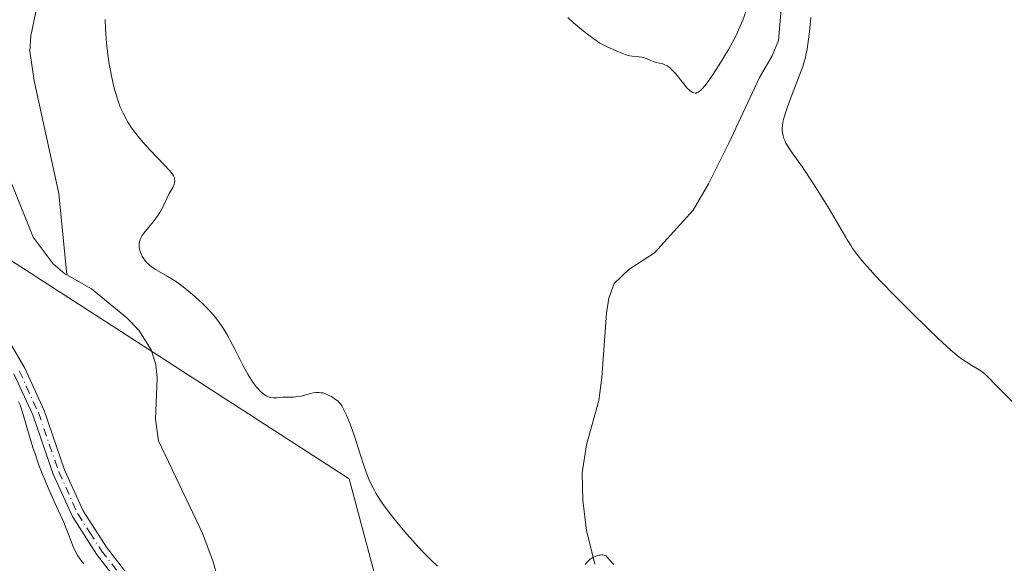
# Model space of a CAD drawing. Units: metres. Extents: x 629192 to 632690, y 4660219 to 4662596.
# Drawn here: x 630656 to 630817, y 4662191 to 4662280 of the extents above; entities that cross this region are included whole.
import ezdxf

# ---------------------------------------------------------------- set-up
doc = ezdxf.new("R2010")
doc.units = ezdxf.units.M
doc.header["$MEASUREMENT"] = 0
doc.linetypes.add('DGN Style 4', pattern=[2.638475, 1.318413, -0.659207, 0.001648, -0.659207])
for name, color, linetype, lineweight in [('Camino Cxs', 7, 'Continuous', 0), ('Camino eje', 30, 'DGN Style 4', 13), ('Comarca CxS', 21, 'Continuous', 0), ('Comunidad Autónoma CxS', 142, 'Continuous', 0), ('Corriente natural lineal', 142, 'Continuous', 13), ('Cultivos herbáceos CxS', 92, 'Continuous', 0), ('Curva de nivel normal', 30, 'Continuous', 0), ('Espacio natural protegido CxS', 121, 'Continuous', 0), ('Matorral CxS', 135, 'Continuous', 0), ('Municipio CxS', 4, 'Continuous', 0), ('Provincia CxS', 1, 'Continuous', 0)]:
    doc.layers.add(name, color=color, linetype=linetype, lineweight=lineweight)

# ---------------------------------------------------------------- blocks, each defined once
blk = doc.blocks.new('*U18')
at = {"layer": 'Cultivos herbáceos CxS', "color": 92, "linetype": 'Continuous', "lineweight": 0}
blk.add_polyline3d([(630845.7335, 4662291.4841, 395.1972), (630853.4274, 4662264.3799, 393.531), (630864.8461, 4662227.1321, 389.9358), (630889.8603, 4662203.6047, 387.466), (630889.7637, 4662201.7127, 387.473), (630876.6569, 4662192.7633, 386.7335), (630807.8721, 4662155.9833, 383.8666), (630737.1671, 4662126.8671, 379.3366), (630718.6197, 4662119.6859, 378.1079), (630716.9069, 4662135.3329, 377.7302), (630719.3843, 4662167.5557, 378.6918), (630709.4744, 4662204.7363, 379.8431), (630644.4761, 4662246.6623, 379.612)], dxfattribs=at)

msp = doc.modelspace()

# ---------------------------------------------------------------- linework, layer by layer
at = {"layer": 'Camino Cxs', "color": 7, "linetype": 'Continuous', "lineweight": 0}
for points in [[(630643.6301, 4662244.5501, 380.2519), (630656.3901, 4662222.8601, 379.6747), (630659.5501, 4662215.9501, 379.6871), (630662.8901, 4662206.2501, 379.6882), (630665.9401, 4662199.5301, 379.7397), (630669.7601, 4662193.5801, 379.6495), (630681.5801, 4662178.2501, 379.4978)], [(630643.6301, 4662244.5501, 380.2519), (630656.3901, 4662222.8601, 379.6747), (630659.5501, 4662215.9501, 379.6871), (630662.8901, 4662206.2501, 379.6882), (630665.9401, 4662199.5301, 379.7397), (630669.7601, 4662193.5801, 379.6495), (630681.5801, 4662178.2501, 379.4978), (630688.0401, 4662170.7601, 379.0699), (630691.3201, 4662166.4201, 378.9033), (630696.1401, 4662159.3201, 378.7602), (630699.3301, 4662152.9401, 378.7776), (630700.5801, 4662147.9001, 378.5308), (630701.0301, 4662142.6901, 378.3373), (630700.0401, 4662126.1801, 378.3126), (630697.8901, 4662120.5301, 378.9159), (630692.8801, 4662110.3401, 380.1911), (630691.6834, 4662104.8699, 380.6725)], [(630680.0201, 4662176.9901, 379.7625), (630668.1201, 4662192.4201, 379.822), (630664.1801, 4662198.5701, 379.9774), (630661.0301, 4662205.5101, 380.0476), (630657.6901, 4662215.2101, 379.8583), (630654.6101, 4662221.9401, 379.9988)], [(630689.535, 4662104.0304, 380.6987), (630690.2401, 4662108.5701, 380.4415), (630691.0201, 4662111.0801, 380.226), (630696.0501, 4662121.3301, 379.0684), (630698.0601, 4662126.6001, 378.428), (630699.0301, 4662142.6701, 378.713), (630698.6001, 4662147.5801, 378.6556), (630697.4601, 4662152.2401, 378.6748), (630694.4201, 4662158.3001, 378.9034), (630689.7001, 4662165.2601, 379.1568), (630686.4801, 4662169.5001, 379.37), (630680.0201, 4662176.9901, 379.7625), (630668.1201, 4662192.4201, 379.822), (630664.1801, 4662198.5701, 379.9774), (630661.0301, 4662205.5101, 380.0476), (630657.6901, 4662215.2101, 379.8583), (630654.6101, 4662221.9401, 379.9988)]]:
    msp.add_polyline3d(points, dxfattribs=at)
at = {"layer": 'Camino eje', "color": 30, "linetype": 'DGN Style 4', "lineweight": 13}
msp.add_polyline3d([(630655.5001, 4662222.4001, 379.8181), (630658.6201, 4662215.5801, 379.7697), (630661.9601, 4662205.8801, 379.8391), (630665.0601, 4662199.0501, 379.8554), (630667.0301, 4662195.9751, 379.789), (630668.9401, 4662193.0001, 379.7334), (630680.8001, 4662177.6201, 379.5921)], dxfattribs=at)
at = {"layer": 'Comarca CxS', "color": 21, "linetype": 'Continuous', "lineweight": 0}
msp.add_3dface([(632680.55, 4660282.56), (629234.11, 4660218.85), (629191.8, 4662531.98), (632637.1, 4662595.73)], dxfattribs=at)
at = {"layer": 'Comunidad Autónoma CxS', "color": 142, "linetype": 'Continuous', "lineweight": 0}
msp.add_3dface([(632680.55, 4660282.56), (629234.11, 4660218.85), (629191.8, 4662531.98), (632637.1, 4662595.73)], dxfattribs=at)
at = {"layer": 'Corriente natural lineal', "color": 142, "linetype": 'Continuous', "lineweight": 13}
for points in [[(630781.1401, 4662293.8001, 384.8289), (630779.7001, 4662276.4601, 384.0589), (630778.6601, 4662273.9301, 383.9299), (630776.5601, 4662270.3801, 383.7078), (630771.5701, 4662259.6701, 383.2939), (630768.2201, 4662252.9701, 383.0442), (630765.7101, 4662248.7101, 382.8165), (630759.4001, 4662241.7201, 382.3401), (630755.1801, 4662238.9801, 382.3113), (630752.8201, 4662236.6901, 382.1901), (630751.9501, 4662234.3001, 382.0926), (630751.5701, 4662231.8401, 381.9715), (630750.7901, 4662221.3201, 381.4684), (630750.2701, 4662217.5501, 381.2334), (630748.2901, 4662210.3201, 381.0479), (630747.5601, 4662205.7601, 380.8485), (630747.6601, 4662201.2901, 380.7257), (630748.2801, 4662196.3301, 380.592), (630749.6301, 4662190.8001, 380.44)], [(630658.4101, 4662282.1601, 379.7811), (630657.3901, 4662277.1901, 379.8227), (630657.2201, 4662274.6801, 379.8234), (630657.9101, 4662269.8601, 379.7686), (630661.9701, 4662251.4301, 379.6078), (630663.2793, 4662238.0884, 379.4393)], [(630647.6201, 4662269.4201, 380.0173), (630657.7401, 4662244.2701, 379.5516), (630661.0501, 4662239.9301, 379.4634), (630662.9201, 4662238.2901, 379.4411), (630663.2793, 4662238.0884, 379.4393)], [(630663.2793, 4662238.0884, 379.4393), (630667.3001, 4662235.8301, 379.3725), (630673.1101, 4662231.1001, 379.3264), (630675.0601, 4662229.0401, 379.2689), (630677.0601, 4662225.8701, 379.2024), (630677.8501, 4662223.4501, 379.1817), (630678.0401, 4662221.1901, 379.1404), (630677.7501, 4662214.5201, 378.9402), (630678.2901, 4662210.9501, 378.8802), (630685.4501, 4662195.8801, 378.7075), (630687.1901, 4662191.2001, 378.6614), (630688.8201, 4662185.3501, 378.7456), (630694.5601, 4662175.8801, 378.4938), (630697.7201, 4662168.8001, 378.3192), (630702.5501, 4662159.9101, 378.2818), (630704.5101, 4662154.9101, 378.2257), (630705.0201, 4662152.4601, 378.2231), (630706.0501, 4662149.6901, 378.1048), (630709.4201, 4662142.7101, 377.8485), (630710.0201, 4662139.9901, 377.7925), (630710.9001, 4662129.9301, 377.6228), (630712.8501, 4662124.9601, 377.5613)]]:
    msp.add_polyline3d(points, dxfattribs=at)
at = {"layer": 'Cultivos herbáceos CxS', "color": 92, "linetype": 'Continuous', "lineweight": 0}
msp.add_polyline3d([(630435.8566, 4662554.9995, 391.6761), (630440.2977, 4662533.8719, 391.0159), (630457.5175, 4662495.7417, 389.5554), (630475.6095, 4662452.2273, 389.9196), (630506.0957, 4662421.8639, 387.1119), (630531.9313, 4662393.6499, 383.538), (630559.6067, 4662368.4341, 381.8836), (630602.0413, 4662311.8535, 380.6826), (630644.4761, 4662246.6623, 379.612), (630709.4744, 4662204.7363, 379.8431), (630719.3843, 4662167.5557, 378.6918), (630716.9069, 4662135.3329, 377.7302), (630718.6197, 4662119.6859, 378.1079)], dxfattribs=at)
at = {"layer": 'Curva de nivel normal', "color": 30, "linetype": 'Continuous', "lineweight": 0, "flags": 128}
for points, elevation in [([(630774.41, 4662281.2701), (630773.84, 4662279.7601), (630773.17, 4662278.1901), (630772.79, 4662277.3801), (630772.38, 4662276.5701), (630771.5, 4662274.9601), (630770.59, 4662273.4101), (630770, 4662272.4501), (630768.89, 4662270.7601), (630768, 4662269.4901), (630767.63, 4662269.0101), (630767.14, 4662268.4601), (630766.92, 4662268.2501), (630766.79, 4662268.1401), (630766.52, 4662267.9701), (630766.3, 4662267.8701), (630766.2, 4662267.8401), (630766.04, 4662267.8301), (630765.79, 4662267.8701), (630765.67, 4662267.9101), (630765.4, 4662268.0701), (630765.19, 4662268.2401), (630764.71, 4662268.7201), (630764.15, 4662269.3901), (630762.88, 4662270.9601), (630762.24, 4662271.6501), (630761.94, 4662271.9401), (630761.66, 4662272.1601), (630761.47, 4662272.2801), (630761.12, 4662272.4701), (630760.79, 4662272.6001), (630760.15, 4662272.7501), (630759.68, 4662272.8501), (630759.2, 4662273.0101), (630758.22, 4662273.4101), (630757.53, 4662273.6601), (630757.32, 4662273.7201), (630756.91, 4662273.7901), (630755.74, 4662273.8701), (630755.36, 4662273.9201), (630755.11, 4662273.9801), (630754.62, 4662274.1401), (630753.49, 4662274.6001), (630751.68, 4662275.4201), (630750.46, 4662276.0001), (630749.49, 4662276.6901), (630748.88, 4662277.1501), (630747.72, 4662278.0401), (630746.15, 4662279.3501), (630745.2, 4662280.1901)], 385), ([(630818.09, 4662217.2501), (630815.63, 4662219.6701), (630813.66, 4662221.6901), (630813.22, 4662222.0801), (630812.99, 4662222.2601), (630812.49, 4662222.6001), (630811.33, 4662223.3001), (630810.38, 4662223.8801), (630809.47, 4662224.4901), (630808.92, 4662224.9101), (630807.89, 4662225.7801), (630806.5, 4662227.0401), (630805.63, 4662227.8501), (630804.28, 4662229.1501), (630801.16, 4662232.2201), (630798.73, 4662234.6701), (630796.48, 4662236.9801), (630795.5, 4662238.0201), (630794.66, 4662238.9401), (630793.32, 4662240.4701), (630792.35, 4662241.6901), (630791.84, 4662242.3901), (630791.55, 4662242.8301), (630791.02, 4662243.6801), (630787.97, 4662248.8901), (630786.74, 4662250.9001), (630786.08, 4662251.9501), (630785.06, 4662253.5101), (630783.59, 4662255.7001), (630781.91, 4662258.0601), (630781.26, 4662259.0501), (630780.91, 4662259.6701), (630780.76, 4662259.9701), (630780.58, 4662260.4001), (630780.44, 4662260.8401), (630780.38, 4662261.1301), (630780.3, 4662261.7101), (630780.3, 4662262.0101), (630780.34, 4662262.6301), (630780.45, 4662263.2901), (630780.56, 4662263.7601), (630780.86, 4662264.7801), (630781.08, 4662265.4101), (630781.57, 4662266.7601), (630783.15, 4662270.7801), (630783.65, 4662272.1601), (630783.84, 4662272.7701), (630784.08, 4662273.6401), (630784.18, 4662274.0901), (630784.36, 4662275.0401), (630784.61, 4662276.6801), (630784.75, 4662277.8601), (630784.98, 4662280.2101)], 385), ([(630723.91, 4662190.4501), (630722.8, 4662191.5101), (630721.46, 4662192.8801), (630719.81, 4662194.6801), (630718.89, 4662195.7301), (630717.48, 4662197.3801), (630716.15, 4662199.0301), (630715.55, 4662199.8201), (630715.01, 4662200.5701), (630714.68, 4662201.0501), (630714.1, 4662201.9601), (630713.84, 4662202.4101), (630713.36, 4662203.2701), (630712.95, 4662204.1201), (630712.7, 4662204.7001), (630712.23, 4662205.8601), (630711.74, 4662207.2501), (630710.2, 4662212.0401), (630709.61, 4662213.7001), (630709.24, 4662214.6201), (630709.02, 4662215.1601), (630708.6, 4662216.0401), (630708.25, 4662216.6801), (630708.08, 4662216.9401), (630707.79, 4662217.2801), (630707.63, 4662217.4301), (630707.24, 4662217.7501), (630706.58, 4662218.1901), (630706.2, 4662218.4001), (630705.57, 4662218.6701), (630705.14, 4662218.8001), (630704.91, 4662218.8401), (630704.57, 4662218.8801), (630704.23, 4662218.8801), (630704, 4662218.8601), (630703.55, 4662218.7901), (630703.1, 4662218.6801), (630702.22, 4662218.4301), (630701.59, 4662218.2701), (630701.29, 4662218.2101), (630700.71, 4662218.1501), (630700.34, 4662218.1301), (630699.63, 4662218.1301), (630699.12, 4662218.1201), (630698.61, 4662218.0901), (630697.65, 4662218.0101), (630697, 4662218.0001), (630696.66, 4662218.0501), (630696.49, 4662218.0801), (630696.24, 4662218.1701), (630695.87, 4662218.3501), (630695.67, 4662218.4701), (630695.27, 4662218.7801), (630694.87, 4662219.1401), (630694.66, 4662219.3601), (630694.32, 4662219.7301), (630693.77, 4662220.4301), (630693.18, 4662221.3301), (630692.86, 4662221.8701), (630692.18, 4662223.1001), (630690.74, 4662225.9401), (630690.01, 4662227.3601), (630689.64, 4662228.0201), (630689.01, 4662229.1101), (630688.7, 4662229.6101), (630688.21, 4662230.3201), (630687.42, 4662231.3301), (630687, 4662231.8301), (630686.06, 4662232.8301), (630685.34, 4662233.5201), (630684.84, 4662233.9901), (630683.78, 4662234.9301), (630682.56, 4662235.9301), (630681.35, 4662236.8401), (630680.77, 4662237.2401), (630679.69, 4662237.9101), (630677.87, 4662238.9501), (630677.13, 4662239.4201), (630676.8, 4662239.6801), (630676.51, 4662239.9401), (630676.33, 4662240.1301), (630676.01, 4662240.5201), (630675.86, 4662240.7201), (630675.62, 4662241.1201), (630675.42, 4662241.5301), (630675.31, 4662241.8001), (630675.16, 4662242.3101), (630675.11, 4662242.5901), (630675.1, 4662242.7601), (630675.09, 4662243.1001), (630675.11, 4662243.2701), (630675.17, 4662243.5901), (630675.27, 4662243.9101), (630675.36, 4662244.1201), (630675.59, 4662244.5401), (630675.75, 4662244.7801), (630676.12, 4662245.2801), (630677.4, 4662246.8001), (630677.91, 4662247.4601), (630678.14, 4662247.8001), (630678.47, 4662248.3001), (630678.9, 4662249.0601), (630679.15, 4662249.5701), (630679.63, 4662250.6201), (630680.02, 4662251.4001), (630680.59, 4662252.4001), (630680.81, 4662252.8801), (630680.91, 4662253.2001), (630680.93, 4662253.3601), (630680.94, 4662253.6001), (630680.9, 4662253.8301), (630680.86, 4662253.9901), (630680.71, 4662254.3101), (630680.61, 4662254.4801), (630680.36, 4662254.8301), (630680.05, 4662255.2001), (630679.26, 4662256.0601), (630676.92, 4662258.5101), (630675.72, 4662259.8301), (630674.78, 4662260.9601), (630674.36, 4662261.5101), (630673.76, 4662262.3401), (630673.22, 4662263.1901), (630672.96, 4662263.6301), (630672.53, 4662264.4501), (630672.32, 4662264.8801), (630672.02, 4662265.5501), (630671.6, 4662266.6701), (630671.21, 4662267.9301), (630671.02, 4662268.6201), (630670.85, 4662269.3601), (630670.52, 4662270.9501), (630670.22, 4662272.6201), (630670.05, 4662273.7601), (630669.78, 4662275.9801), (630669.65, 4662277.5501), (630669.6, 4662278.3201), (630669.55, 4662279.8801)], 380), ([(630655.39, 4662217.3601), (630655.63, 4662216.7901), (630655.97, 4662215.8401), (630657.14, 4662211.7401), (630657.73, 4662209.8601), (630658.08, 4662208.8201), (630658.66, 4662207.1701), (630659.31, 4662205.4601), (630659.65, 4662204.6101), (630660.37, 4662202.9201), (630661.79, 4662199.7601), (630662.71, 4662197.7501), (630663.18, 4662196.6301), (630663.86, 4662194.8501), (630664.26, 4662193.8201), (630664.6, 4662193.0301), (630664.79, 4662192.6701), (630665.09, 4662192.1501), (630665.43, 4662191.6301), (630665.62, 4662191.3801), (630666.06, 4662190.8401)], 380), ([(630752.74, 4662190.7501), (630751.96, 4662191.6301), (630751.47, 4662192.1501), (630751.16, 4662192.2601), (630750.95, 4662192.3001), (630750.8, 4662192.3101), (630750.5, 4662192.2901), (630750.28, 4662192.2601), (630749.83, 4662192.1301), (630749.4, 4662191.9301), (630749.13, 4662191.7801), (630748.96, 4662191.6601), (630748.65, 4662191.4101), (630748.43, 4662191.1901), (630748.3, 4662191.0301), (630748.08, 4662190.7201)], 380)]:
    msp.add_lwpolyline(points, dxfattribs=dict(at, elevation=elevation))
at = {"layer": 'Espacio natural protegido CxS', "color": 121, "linetype": 'Continuous', "lineweight": 0}
msp.add_3dface([(632680.55, 4660282.56), (629234.11, 4660218.85), (629191.8, 4662531.98), (632637.1, 4662595.73)], dxfattribs=at)
msp.add_3dface([(632680.55, 4660282.56), (629234.11, 4660218.85), (629191.8, 4662531.98), (632637.1, 4662595.73)], dxfattribs=at)
at = {"layer": 'Matorral CxS', "color": 135, "linetype": 'Continuous', "lineweight": 0}
for points in [[(630435.8566, 4662554.9995, 391.6761), (630440.2977, 4662533.8719, 391.0159), (630457.5175, 4662495.7417, 389.5554), (630475.6095, 4662452.2273, 389.9196), (630506.0957, 4662421.8639, 387.1119), (630531.9313, 4662393.6499, 383.538), (630559.6067, 4662368.4341, 381.8836), (630602.0413, 4662311.8535, 380.6826), (630644.4761, 4662246.6623, 379.612), (630709.4744, 4662204.7363, 379.8431), (630719.3843, 4662167.5557, 378.6918), (630716.9069, 4662135.3329, 377.7302), (630718.6197, 4662119.6859, 378.1079)], [(630644.4761, 4662246.6623, 379.612), (630709.4744, 4662204.7363, 379.8431), (630719.3843, 4662167.5557, 378.6918), (630716.9069, 4662135.3329, 377.7302), (630718.6197, 4662119.6859, 378.1079), (630689.9753, 4662108.5955, 380.4091), (630636.4333, 4662087.9965, 385.0946)]]:
    msp.add_polyline3d(points, dxfattribs=at)
at = {"layer": 'Municipio CxS', "color": 4, "linetype": 'Continuous', "lineweight": 0}
msp.add_3dface([(632680.55, 4660282.56), (629234.11, 4660218.85), (629191.8, 4662531.98), (632637.1, 4662595.73)], dxfattribs=at)
at = {"layer": 'Provincia CxS', "color": 1, "linetype": 'Continuous', "lineweight": 0}
msp.add_3dface([(632680.55, 4660282.56), (629234.11, 4660218.85), (629191.8, 4662531.98), (632637.1, 4662595.73)], dxfattribs=at)

# ---------------------------------------------------------------- block references
at = {"layer": 'Cultivos herbáceos CxS', "color": 92, "linetype": 'Continuous', "lineweight": 0}
msp.add_blockref('*U18', (0, 0), dxfattribs=at)

doc.saveas('drawing.dxf')
